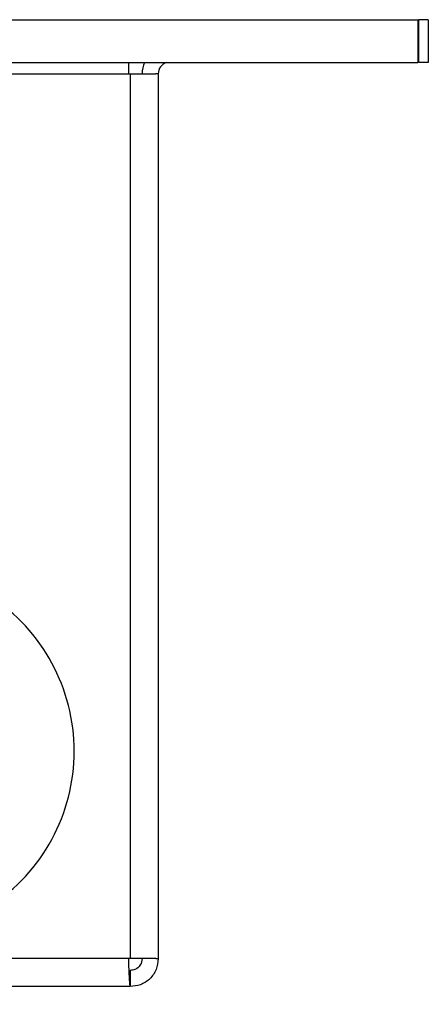
# Model space of a CAD drawing. Units: inches. Extents: x 0.3 to 10.8, y 0.4 to 8.2.
# Drawn here: x 3 to 3.3, y 3.5 to 4.2 of the extents above; entities that cross this region are included whole.
import ezdxf

# ---------------------------------------------------------------- set-up
doc = ezdxf.new("R2010")
doc.units = ezdxf.units.IN
doc.header["$MEASUREMENT"] = 0
doc.styles.add('SLDTEXTSTYLE0', font='TXT', dxfattribs={"width": 0.75})
doc.dimstyles.new('SLDDIMSTYLE0', dxfattribs={"dimtxt": 0.125, "dimasz": 0.13, "dimexe": 0, "dimexo": 0.0625, "dimgap": 0.03125, "dimtad": 0, "dimtih": 1, "dimtoh": 1, "dimdec": 6, "dimlfac": 5.333333, "dimrnd": 1e-09, "dimzin": 12, "dimdsep": 46, "dimtxsty": 'SLDTEXTSTYLE0', "dimsah": 1, "dimcen": 0.09, "dimadec": 0, "dimazin": 3, "dimtfac": 1, "dimtdec": 3, "dimtofl": 0, "dimtmove": 0, "dimatfit": 3, "dimfxl": 1, "dimfrac": 2, "dimtolj": 1, "dimtzin": 12, "dimarcsym": 0})

# ---------------------------------------------------------------- blocks, each defined once
blk = doc.blocks.new('_D_3')
at = {"color": 7, "linetype": 'Continuous', "lineweight": 0}
for p, q in [((0.72359, 3.45872), (0.72359, 2.97049)), ((3.13672, 3.45872), (3.13672, 2.97049)), ((1.90048, 3.10831), (2.02947, 3.10831)), ((0.72359, 3.09549), (1.69744, 3.09549)), ((3.13672, 3.09549), (2.09935, 3.09549))]:
    blk.add_line(p, q, dxfattribs=at)
at = {"color": 7, "linetype": 'Continuous', "lineweight": 18}
for points in [[(0.72359, 3.09549), (0.85359, 3.07549), (0.85359, 3.11549)], [(3.13672, 3.09549), (3.00672, 3.11549), (3.00672, 3.07549)]]:
    blk.add_solid(points, dxfattribs=at)
at = {"color": 7, "linetype": 'Continuous', "lineweight": 18, "char_height": 0.125, "attachment_point": 1, "style": 'SLDTEXTSTYLE0'}
for s, insert in [('7', (1.91879, 3.25845)), ('"', (2.04779, 3.16712)), ('12', (1.69744, 3.16712)), ('8', (1.91879, 3.09316))]:
    blk.add_mtext(s, dxfattribs=dict(at, insert=insert))

msp = doc.modelspace()

# ---------------------------------------------------------------- linework, layer by layer
at = {"color": 7, "linetype": 'Continuous', "lineweight": 25}
for p, q in [((0.54274938, 4.16309004), (3.31756188, 4.16309004)), ((3.31756188, 4.16309004), (3.31756188, 4.13327754)), ((3.32487438, 4.16309004), (3.31812438, 4.16309004)), ((3.31812438, 4.16309004), (3.31812438, 4.13327754)), ((3.32487438, 4.16309004), (3.32487438, 4.13327754)), ((0.54274938, 4.13327754), (3.31756188, 4.13327754)), ((3.11609313, 4.12540254), (3.11609313, 4.13327754)), ((3.32487438, 4.13327754), (3.31812438, 4.13327754)), ((3.01953063, 4.12540254), (3.11721813, 4.12540254)), ((3.11721813, 4.12540254), (3.11721813, 3.50871504)), ((3.11721813, 4.12540254), (3.13488696, 4.12540254)), ((3.13671813, 4.12540254), (3.13488696, 4.12540254)), ((3.13671813, 4.12540254), (3.13671813, 3.50871504)), ((3.11721813, 3.50871504), (3.01953063, 3.50871504)), ((3.1349733, 3.50871504), (3.11721813, 3.50871504)), ((3.1349733, 3.50871504), (3.13671813, 3.50871504)), ((3.11721813, 3.50046504), (3.11721813, 3.48921504)), ((3.11721813, 3.48921504), (0.74309313, 3.48921504))]:
    msp.add_line(p, q, dxfattribs=at)
for centre, radius, start, end in [((3.14496813, 4.12540254), 0.0195, 156.18115861, 180), ((3.14496813, 4.12540254), 0.00825, 107.3414428, 180), ((2.94921813, 3.65327754), 0.12890625, 303.05573115, 56.94426885)]:
    msp.add_arc(centre, radius, start, end, dxfattribs=at)
msp.add_open_spline([(3.11721813, 3.48921504), (3.11712438, 3.48950815), (3.11693688, 3.49009438), (3.11665563, 3.49460374), (3.11637438, 3.50104937), (3.11618688, 3.50615982), (3.11609313, 3.50871504)], degree=3, dxfattribs=at)
for points, knots in [([(3.12546813, 3.50871504), (3.12521001, 3.50717704), (3.12467065, 3.50396334), (3.12105178, 3.5009204), (3.11829871, 3.50059339), (3.11721813, 3.50046504)], [0, 0, 0, 0, 0.357976967, 0.748006407, 1, 1, 1, 1]), ([(3.13671813, 3.50871504), (3.13641365, 3.50611166), (3.13580443, 3.50090275), (3.13112638, 3.49437593), (3.12463331, 3.49001832), (3.11962394, 3.48947566), (3.11721813, 3.48921504)], [0, 0, 0, 0, 0.2546812352, 0.5095730283, 0.7644659935, 1, 1, 1, 1])]:
    msp.add_open_spline(points, degree=3, knots=knots, dxfattribs=at)

# ---------------------------------------------------------------- dimensions: what is measured, and where the dimension line sits
at = {"color": 7, "linetype": 'Continuous', "lineweight": 18}
dim = msp.add_linear_dim(base=(3.13671813, 3.09548594), p1=(0.72359313, 3.50871504), p2=(3.13671813, 3.50871504), dimstyle='SLDDIMSTYLE0', dxfattribs=at)
dim.commit()
dim.dimension.update_dxf_attribs({"geometry": '_D_3', "text_midpoint": (1.8983938, 3.09548594), "dimtype": 160})

doc.saveas('drawing.dxf')
